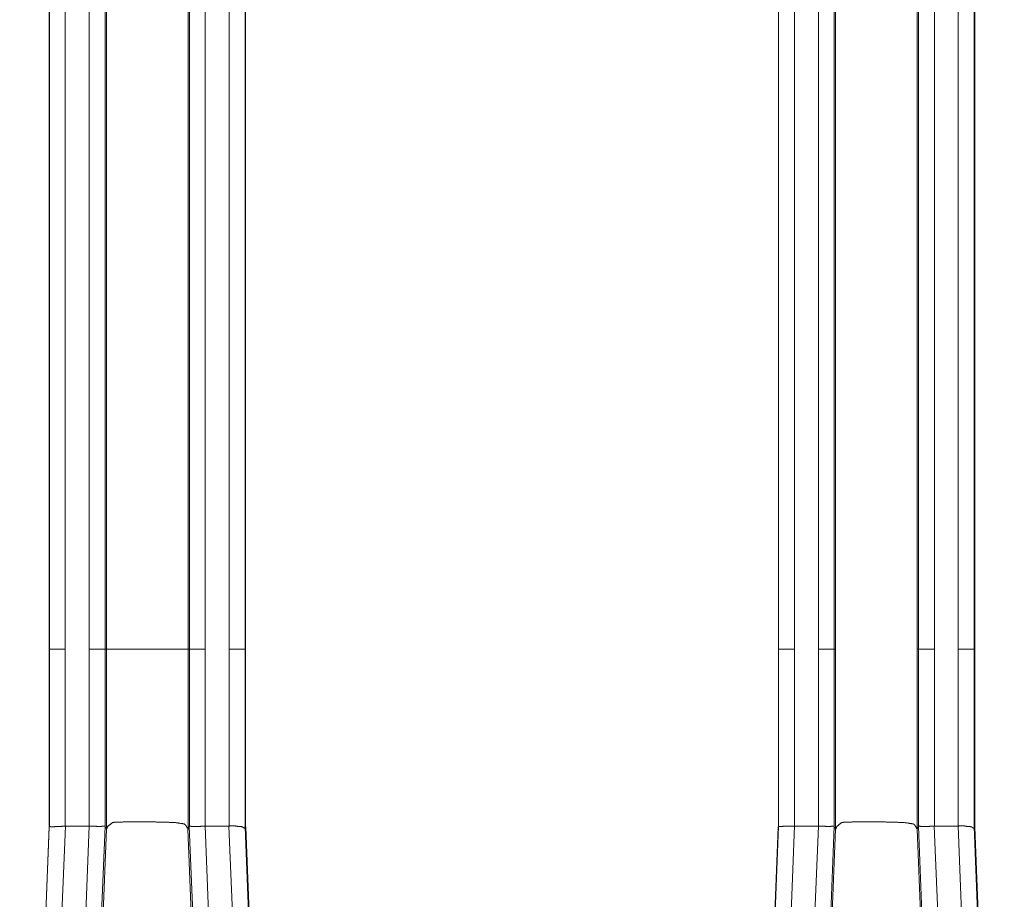
# Model space of a CAD drawing. Units: inches. Extents: x 1.31 to 9.93, y 2.49 to 7.27.
# Drawn here: x 1.62 to 1.93, y 4.58 to 4.85 of the extents above; entities that cross this region are included whole.
import ezdxf

# ---------------------------------------------------------------- set-up
doc = ezdxf.new("R2010")
doc.units = ezdxf.units.IN
doc.header["$MEASUREMENT"] = 0
doc.layers.add('1', color=7, linetype='Continuous', true_color=0xffffff)
doc.layers.add('Trimetric', color=7, linetype='Continuous', true_color=0xffffff)

msp = doc.modelspace()

# ---------------------------------------------------------------- linework, layer by layer
at = {"layer": '1', "color": 7, "linetype": 'Continuous', "lineweight": 13}
for p, q in [((1.87426, 5.02311), (1.87426, 4.65527)), ((1.89991, 5.02311), (1.89991, 4.65527)), ((1.64509, 4.99019), (1.64509, 4.65527)), ((1.67074, 4.99018), (1.67074, 4.65527)), ((1.86886, 4.65527), (1.86886, 4.98333)), ((1.87386, 4.98333), (1.87386, 4.65527)), ((1.90031, 4.65527), (1.90031, 4.98342)), ((1.90531, 4.98342), (1.90531, 4.65527)), ((1.6271, 4.97993), (1.6271, 4.65527)), ((1.62716, 4.65527), (1.62716, 4.97999)), ((1.63216, 4.97999), (1.63216, 4.65527)), ((1.68368, 4.65527), (1.68368, 4.97999)), ((1.68868, 4.97999), (1.68868, 4.65527)), ((1.68874, 4.97993), (1.68874, 4.65527)), ((1.68881, 4.97993), (1.68881, 4.66039)), ((1.63969, 4.65527), (1.63969, 4.97932)), ((1.64469, 4.97932), (1.64469, 4.65527)), ((1.67115, 4.65527), (1.67115, 4.97932)), ((1.67615, 4.97932), (1.67615, 4.65527)), ((1.85627, 4.97249), (1.85627, 4.65527)), ((1.85633, 4.65527), (1.85633, 4.97254)), ((1.86133, 4.97254), (1.86133, 4.65527)), ((1.91284, 4.65527), (1.91284, 4.9726)), ((1.91784, 4.9726), (1.91784, 4.65527)), ((1.9179, 4.97255), (1.9179, 4.65527)), ((1.91798, 4.97249), (1.91798, 4.66039)), ((1.68881, 4.66031), (1.68874, 4.66031)), ((1.68881, 4.66031), (1.68881, 4.59934)), ((1.91798, 4.66031), (1.9179, 4.66031)), ((1.91798, 4.66031), (1.91798, 4.59934)), ((1.62716, 4.65527), (1.6271, 4.65527)), ((1.6271, 4.65519), (1.6271, 4.59934)), ((1.62716, 4.59946), (1.62716, 4.65527)), ((1.63216, 4.65527), (1.63216, 4.59963)), ((1.63216, 4.65527), (1.63216, 4.65527)), ((1.63969, 4.59963), (1.63969, 4.65527)), ((1.64469, 4.65527), (1.64469, 4.59949)), ((1.64469, 4.65527), (1.64509, 4.65527)), ((1.64509, 4.65527), (1.64509, 4.59865)), ((1.67074, 4.65527), (1.67074, 4.59865)), ((1.67074, 4.65527), (1.67115, 4.65527)), ((1.67115, 4.59947), (1.67115, 4.65527)), ((1.67615, 4.65527), (1.67615, 4.59963)), ((1.68368, 4.59963), (1.68368, 4.65527)), ((1.68868, 4.65527), (1.68868, 4.59946)), ((1.68874, 4.65527), (1.68868, 4.65527)), ((1.68874, 4.65518), (1.68874, 4.59934)), ((1.85633, 4.65527), (1.85627, 4.65527)), ((1.85627, 4.65519), (1.85627, 4.59934)), ((1.85633, 4.59946), (1.85633, 4.65527)), ((1.86133, 4.65527), (1.86133, 4.59963)), ((1.86133, 4.65527), (1.86133, 4.65527)), ((1.86886, 4.59963), (1.86886, 4.65527)), ((1.87386, 4.65527), (1.87386, 4.59949)), ((1.87426, 4.65527), (1.87386, 4.65527)), ((1.87426, 4.65527), (1.87426, 4.59865)), ((1.89991, 4.65527), (1.89991, 4.59865)), ((1.90031, 4.65527), (1.89991, 4.65527)), ((1.90031, 4.59947), (1.90031, 4.65527)), ((1.90531, 4.65527), (1.90531, 4.59963)), ((1.91284, 4.59963), (1.91284, 4.65527)), ((1.91784, 4.65527), (1.91784, 4.59946)), ((1.9179, 4.65527), (1.91784, 4.65527)), ((1.9179, 4.65518), (1.9179, 4.59934)), ((1.62707, 4.59932), (1.61782, 4.36704)), ((1.61803, 4.36696), (1.62713, 4.59945)), ((1.63217, 4.59963), (1.62301, 4.36564)), ((1.62713, 4.59946), (1.62707, 4.59934)), ((1.62986, 4.3574), (1.63969, 4.59963)), ((1.63217, 4.59963), (1.63969, 4.59963)), ((1.64465, 4.59946), (1.63486, 4.35794)), ((1.64506, 4.59865), (1.64465, 4.59946)), ((1.67113, 4.59946), (1.67073, 4.59865)), ((1.68093, 4.35794), (1.67113, 4.59946)), ((1.6761, 4.59963), (1.68592, 4.3574)), ((1.67615, 4.59963), (1.6761, 4.59963)), ((1.67615, 4.59963), (1.6836, 4.59963)), ((1.6928, 4.36457), (1.6836, 4.59963)), ((1.68864, 4.59945), (1.69778, 4.36589)), ((1.68868, 4.59945), (1.68874, 4.59934)), ((1.68871, 4.59932), (1.69798, 4.36623)), ((1.68885, 4.59932), (1.69813, 4.36623)), ((1.85623, 4.59932), (1.84696, 4.36623)), ((1.84716, 4.36589), (1.8563, 4.59945)), ((1.86134, 4.59963), (1.85214, 4.36457)), ((1.8563, 4.59946), (1.85624, 4.59934)), ((1.85903, 4.3574), (1.86886, 4.59963)), ((1.86134, 4.59963), (1.86886, 4.59963)), ((1.87382, 4.59946), (1.86402, 4.35794)), ((1.87422, 4.59865), (1.87382, 4.59946)), ((1.9003, 4.59946), (1.89989, 4.59865)), ((1.91009, 4.35794), (1.9003, 4.59946)), ((1.90526, 4.59963), (1.91509, 4.3574)), ((1.90531, 4.59963), (1.90526, 4.59963)), ((1.90531, 4.59963), (1.91277, 4.59963)), ((1.92197, 4.36459), (1.91277, 4.59963)), ((1.91781, 4.59945), (1.92695, 4.36591)), ((1.91784, 4.59945), (1.9179, 4.59934)), ((1.91787, 4.59932), (1.92715, 4.36623)), ((1.91802, 4.59932), (1.92729, 4.36623)), ((1.64507, 4.59863), (1.63545, 4.3568)), ((1.64507, 4.59863), (1.64506, 4.59865)), ((1.67072, 4.59865), (1.67071, 4.59873)), ((1.67072, 4.59865), (1.67071, 4.59873)), ((1.67073, 4.59865), (1.67072, 4.59863)), ((1.67072, 4.59864), (1.68034, 4.3568)), ((1.87423, 4.59863), (1.86461, 4.3568)), ((1.87423, 4.59863), (1.87422, 4.59865)), ((1.89989, 4.59865), (1.89987, 4.59873)), ((1.89988, 4.59865), (1.89987, 4.59873)), ((1.89989, 4.59865), (1.89988, 4.59863)), ((1.89988, 4.59864), (1.90951, 4.3568))]:
    msp.add_line(p, q, dxfattribs=at)
for points in [[(1.63216, 4.65527), (1.62716, 4.65527)], [(1.63969, 4.65527), (1.64469, 4.65527)], [(1.67615, 4.65527), (1.67115, 4.65527)], [(1.68868, 4.65527), (1.68368, 4.65527)], [(1.86133, 4.65527), (1.85633, 4.65527)], [(1.86886, 4.65527), (1.87386, 4.65527)], [(1.90531, 4.65527), (1.90031, 4.65527)], [(1.91784, 4.65527), (1.91284, 4.65527)]]:
    msp.add_open_spline(points, degree=1, dxfattribs=at)
for points, knots in [([(1.64509, 4.65527), (1.64784, 4.65527), (1.65485, 4.65527), (1.66351, 4.65527), (1.66714, 4.65527), (1.6707, 4.65527), (1.67074, 4.65527)], [0, 0, 0.107207, 0.38057, 0.718082, 0.859666, 0.998279, 1, 1]), ([(1.63216, 4.59963), (1.63027, 4.59948), (1.62865, 4.59943), (1.62756, 4.59943), (1.62713, 4.59946)], [0, 0, 0.377208, 0.698003, 0.916134, 1, 1]), ([(1.64466, 4.59949), (1.64453, 4.59963), (1.64419, 4.59962), (1.64316, 4.59946), (1.64157, 4.59957), (1.64081, 4.59962), (1.63969, 4.59963)], [0, 0, 0.038521, 0.104185, 0.310956, 0.627593, 0.778888, 1, 1]), ([(1.64702, 4.60076), (1.64548, 4.59949), (1.64511, 4.59863)], [0, 0, 0.680883, 1, 1]), ([(1.66954, 4.60029), (1.66716, 4.60067), (1.66382, 4.60084), (1.65972, 4.60092), (1.65531, 4.60095), (1.65117, 4.60093), (1.64785, 4.60083), (1.64702, 4.60076)], [0, 0, 0.106851, 0.255169, 0.437047, 0.632325, 0.815845, 0.962836, 1, 1]), ([(1.67071, 4.59873), (1.67005, 4.59985), (1.66954, 4.60029)], [0, 0, 0.658498, 1, 1]), ([(1.6761, 4.59963), (1.67444, 4.59952), (1.67352, 4.59948), (1.67263, 4.59945), (1.67191, 4.59949), (1.67153, 4.59961), (1.67127, 4.59965), (1.67113, 4.59947)], [0, 0, 0.32723, 0.507885, 0.683519, 0.824306, 0.904086, 0.955575, 1, 1]), ([(1.68864, 4.59946), (1.6886, 4.59913), (1.68849, 4.59895), (1.68836, 4.59892), (1.6883, 4.59895), (1.68823, 4.59903), (1.68787, 4.59937), (1.68715, 4.59949), (1.68627, 4.59954), (1.68555, 4.59965), (1.68479, 4.59971), (1.68368, 4.59963)], [0, 0, 0.058973, 0.096256, 0.120475, 0.134455, 0.152364, 0.241454, 0.373134, 0.531561, 0.661832, 0.799675, 1, 1]), ([(1.85633, 4.59946), (1.85672, 4.5995), (1.8578, 4.59954), (1.85942, 4.59959), (1.86133, 4.59963)], [0, 0, 0.078055, 0.295203, 0.618767, 1, 1]), ([(1.87382, 4.59949), (1.87369, 4.59963), (1.87336, 4.59962), (1.87233, 4.59946), (1.87073, 4.59957), (1.86997, 4.59962), (1.86886, 4.59963)], [0, 0, 0.038534, 0.104177, 0.310986, 0.627618, 0.778911, 1, 1]), ([(1.87618, 4.60076), (1.87465, 4.59949), (1.87428, 4.59863)], [0, 0, 0.680865, 1, 1]), ([(1.89871, 4.60029), (1.89633, 4.60067), (1.89299, 4.60084), (1.88888, 4.60092), (1.88448, 4.60095), (1.88033, 4.60093), (1.87702, 4.60083), (1.87618, 4.60076)], [0, 0, 0.106851, 0.255177, 0.43705, 0.632331, 0.815845, 0.962836, 1, 1]), ([(1.89987, 4.59873), (1.89922, 4.59985), (1.89871, 4.60029)], [0, 0, 0.658532, 1, 1]), ([(1.90526, 4.59963), (1.9036, 4.59952), (1.90269, 4.59948), (1.9018, 4.59945), (1.90108, 4.59949), (1.90069, 4.59961), (1.90044, 4.59965), (1.9003, 4.59947)], [0, 0, 0.327232, 0.507889, 0.683524, 0.824312, 0.904093, 0.955562, 1, 1]), ([(1.91781, 4.59946), (1.91776, 4.59913), (1.91766, 4.59895), (1.91753, 4.59892), (1.91746, 4.59895), (1.9174, 4.59903), (1.91704, 4.59937), (1.91632, 4.59949), (1.91544, 4.59954), (1.91472, 4.59965), (1.91395, 4.59971), (1.91284, 4.59963)], [0, 0, 0.058974, 0.096248, 0.120485, 0.134464, 0.152385, 0.241448, 0.373144, 0.531568, 0.661837, 0.79966, 1, 1])]:
    msp.add_open_spline(points, degree=1, knots=knots, dxfattribs=at)
at = {"layer": 'Trimetric', "color": 7, "linetype": 'Continuous', "lineweight": 13}
for p, q in [((1.87426, 5.02311), (1.87426, 4.65527)), ((1.89991, 5.02311), (1.89991, 4.65527)), ((1.64509, 4.99019), (1.64509, 4.65527)), ((1.67074, 4.99018), (1.67074, 4.65527)), ((1.86886, 4.65527), (1.86886, 4.98333)), ((1.87386, 4.98333), (1.87386, 4.65527)), ((1.90031, 4.65527), (1.90031, 4.98342)), ((1.90531, 4.98342), (1.90531, 4.65527)), ((1.6271, 4.97993), (1.6271, 4.65527)), ((1.62716, 4.65527), (1.62716, 4.97999)), ((1.63216, 4.97999), (1.63216, 4.65527)), ((1.68368, 4.65527), (1.68368, 4.97999)), ((1.68868, 4.97999), (1.68868, 4.65527)), ((1.68874, 4.97993), (1.68874, 4.65527)), ((1.68881, 4.97993), (1.68881, 4.66039)), ((1.63969, 4.65527), (1.63969, 4.97932)), ((1.64469, 4.97932), (1.64469, 4.65527)), ((1.67115, 4.65527), (1.67115, 4.97932)), ((1.67615, 4.97932), (1.67615, 4.65527)), ((1.85627, 4.97249), (1.85627, 4.65527)), ((1.85633, 4.65527), (1.85633, 4.97254)), ((1.86133, 4.97254), (1.86133, 4.65527)), ((1.91284, 4.65527), (1.91284, 4.9726)), ((1.91784, 4.9726), (1.91784, 4.65527)), ((1.9179, 4.97255), (1.9179, 4.65527)), ((1.91798, 4.97249), (1.91798, 4.66039)), ((1.68881, 4.66031), (1.68874, 4.66031)), ((1.68881, 4.66031), (1.68881, 4.59934)), ((1.91798, 4.66031), (1.9179, 4.66031)), ((1.91798, 4.66031), (1.91798, 4.59934)), ((1.62716, 4.65527), (1.6271, 4.65527)), ((1.6271, 4.65519), (1.6271, 4.59934)), ((1.62716, 4.59946), (1.62716, 4.65527)), ((1.63216, 4.65527), (1.63216, 4.59963)), ((1.63216, 4.65527), (1.63216, 4.65527)), ((1.63969, 4.59963), (1.63969, 4.65527)), ((1.64469, 4.65527), (1.64469, 4.59949)), ((1.64469, 4.65527), (1.64509, 4.65527)), ((1.64509, 4.65527), (1.64509, 4.59865)), ((1.67074, 4.65527), (1.67074, 4.59865)), ((1.67074, 4.65527), (1.67115, 4.65527)), ((1.67115, 4.59947), (1.67115, 4.65527)), ((1.67615, 4.65527), (1.67615, 4.59963)), ((1.68368, 4.59963), (1.68368, 4.65527)), ((1.68868, 4.65527), (1.68868, 4.59946)), ((1.68874, 4.65527), (1.68868, 4.65527)), ((1.68874, 4.65518), (1.68874, 4.59934)), ((1.85633, 4.65527), (1.85627, 4.65527)), ((1.85627, 4.65519), (1.85627, 4.59934)), ((1.85633, 4.59946), (1.85633, 4.65527)), ((1.86133, 4.65527), (1.86133, 4.59963)), ((1.86133, 4.65527), (1.86133, 4.65527)), ((1.86886, 4.59963), (1.86886, 4.65527)), ((1.87386, 4.65527), (1.87386, 4.59949)), ((1.87426, 4.65527), (1.87386, 4.65527)), ((1.87426, 4.65527), (1.87426, 4.59865)), ((1.89991, 4.65527), (1.89991, 4.59865)), ((1.90031, 4.65527), (1.89991, 4.65527)), ((1.90031, 4.59947), (1.90031, 4.65527)), ((1.90531, 4.65527), (1.90531, 4.59963)), ((1.91284, 4.59963), (1.91284, 4.65527)), ((1.91784, 4.65527), (1.91784, 4.59946)), ((1.9179, 4.65527), (1.91784, 4.65527)), ((1.9179, 4.65518), (1.9179, 4.59934)), ((1.62707, 4.59932), (1.61782, 4.36704)), ((1.61803, 4.36696), (1.62713, 4.59945)), ((1.63217, 4.59963), (1.62301, 4.36564)), ((1.62713, 4.59946), (1.62707, 4.59934)), ((1.62986, 4.3574), (1.63969, 4.59963)), ((1.63217, 4.59963), (1.63969, 4.59963)), ((1.64465, 4.59946), (1.63486, 4.35794)), ((1.64506, 4.59865), (1.64465, 4.59946)), ((1.67113, 4.59946), (1.67073, 4.59865)), ((1.68093, 4.35794), (1.67113, 4.59946)), ((1.6761, 4.59963), (1.68592, 4.3574)), ((1.67615, 4.59963), (1.6761, 4.59963)), ((1.67615, 4.59963), (1.6836, 4.59963)), ((1.6928, 4.36457), (1.6836, 4.59963)), ((1.68864, 4.59945), (1.69778, 4.36589)), ((1.68868, 4.59945), (1.68874, 4.59934)), ((1.68871, 4.59932), (1.69798, 4.36623)), ((1.68885, 4.59932), (1.69813, 4.36623)), ((1.85623, 4.59932), (1.84696, 4.36623)), ((1.84716, 4.36589), (1.8563, 4.59945)), ((1.86134, 4.59963), (1.85214, 4.36457)), ((1.8563, 4.59946), (1.85624, 4.59934)), ((1.85903, 4.3574), (1.86886, 4.59963)), ((1.86134, 4.59963), (1.86886, 4.59963)), ((1.87382, 4.59946), (1.86402, 4.35794)), ((1.87422, 4.59865), (1.87382, 4.59946)), ((1.9003, 4.59946), (1.89989, 4.59865)), ((1.91009, 4.35794), (1.9003, 4.59946)), ((1.90526, 4.59963), (1.91509, 4.3574)), ((1.90531, 4.59963), (1.90526, 4.59963)), ((1.90531, 4.59963), (1.91277, 4.59963)), ((1.92197, 4.36459), (1.91277, 4.59963)), ((1.91781, 4.59945), (1.92695, 4.36591)), ((1.91784, 4.59945), (1.9179, 4.59934)), ((1.91787, 4.59932), (1.92715, 4.36623)), ((1.91802, 4.59932), (1.92729, 4.36623)), ((1.64507, 4.59863), (1.63545, 4.3568)), ((1.64507, 4.59863), (1.64506, 4.59865)), ((1.67072, 4.59865), (1.67071, 4.59873)), ((1.67072, 4.59865), (1.67071, 4.59873)), ((1.67073, 4.59865), (1.67072, 4.59863)), ((1.67072, 4.59864), (1.68034, 4.3568)), ((1.87423, 4.59863), (1.86461, 4.3568)), ((1.87423, 4.59863), (1.87422, 4.59865)), ((1.89989, 4.59865), (1.89987, 4.59873)), ((1.89988, 4.59865), (1.89987, 4.59873)), ((1.89989, 4.59865), (1.89988, 4.59863)), ((1.89988, 4.59864), (1.90951, 4.3568))]:
    msp.add_line(p, q, dxfattribs=at)
for points in [[(1.63216, 4.65527), (1.62716, 4.65527)], [(1.63969, 4.65527), (1.64469, 4.65527)], [(1.67615, 4.65527), (1.67115, 4.65527)], [(1.68868, 4.65527), (1.68368, 4.65527)], [(1.86133, 4.65527), (1.85633, 4.65527)], [(1.86886, 4.65527), (1.87386, 4.65527)], [(1.90531, 4.65527), (1.90031, 4.65527)], [(1.91784, 4.65527), (1.91284, 4.65527)]]:
    msp.add_open_spline(points, degree=1, dxfattribs=at)
for points, knots in [([(1.64509, 4.65527), (1.64784, 4.65527), (1.65485, 4.65527), (1.66351, 4.65527), (1.66714, 4.65527), (1.6707, 4.65527), (1.67074, 4.65527)], [0, 0, 0.107207, 0.38057, 0.718082, 0.859666, 0.998279, 1, 1]), ([(1.63216, 4.59963), (1.63027, 4.59948), (1.62865, 4.59943), (1.62756, 4.59943), (1.62713, 4.59946)], [0, 0, 0.377208, 0.698003, 0.916134, 1, 1]), ([(1.64466, 4.59949), (1.64453, 4.59963), (1.64419, 4.59962), (1.64316, 4.59946), (1.64157, 4.59957), (1.64081, 4.59962), (1.63969, 4.59963)], [0, 0, 0.038521, 0.104185, 0.310956, 0.627593, 0.778888, 1, 1]), ([(1.64702, 4.60076), (1.64548, 4.59949), (1.64511, 4.59863)], [0, 0, 0.680883, 1, 1]), ([(1.66954, 4.60029), (1.66716, 4.60067), (1.66382, 4.60084), (1.65972, 4.60092), (1.65531, 4.60095), (1.65117, 4.60093), (1.64785, 4.60083), (1.64702, 4.60076)], [0, 0, 0.106851, 0.255169, 0.437047, 0.632325, 0.815845, 0.962836, 1, 1]), ([(1.67071, 4.59873), (1.67005, 4.59985), (1.66954, 4.60029)], [0, 0, 0.658498, 1, 1]), ([(1.6761, 4.59963), (1.67444, 4.59952), (1.67352, 4.59948), (1.67263, 4.59945), (1.67191, 4.59949), (1.67153, 4.59961), (1.67127, 4.59965), (1.67113, 4.59947)], [0, 0, 0.32723, 0.507885, 0.683519, 0.824306, 0.904086, 0.955575, 1, 1]), ([(1.68864, 4.59946), (1.6886, 4.59913), (1.68849, 4.59895), (1.68836, 4.59892), (1.6883, 4.59895), (1.68823, 4.59903), (1.68787, 4.59937), (1.68715, 4.59949), (1.68627, 4.59954), (1.68555, 4.59965), (1.68479, 4.59971), (1.68368, 4.59963)], [0, 0, 0.058973, 0.096256, 0.120475, 0.134455, 0.152364, 0.241454, 0.373134, 0.531561, 0.661832, 0.799675, 1, 1]), ([(1.85633, 4.59946), (1.85672, 4.5995), (1.8578, 4.59954), (1.85942, 4.59959), (1.86133, 4.59963)], [0, 0, 0.078055, 0.295203, 0.618767, 1, 1]), ([(1.87382, 4.59949), (1.87369, 4.59963), (1.87336, 4.59962), (1.87233, 4.59946), (1.87073, 4.59957), (1.86997, 4.59962), (1.86886, 4.59963)], [0, 0, 0.038534, 0.104177, 0.310986, 0.627618, 0.778911, 1, 1]), ([(1.87618, 4.60076), (1.87465, 4.59949), (1.87428, 4.59863)], [0, 0, 0.680865, 1, 1]), ([(1.89871, 4.60029), (1.89633, 4.60067), (1.89299, 4.60084), (1.88888, 4.60092), (1.88448, 4.60095), (1.88033, 4.60093), (1.87702, 4.60083), (1.87618, 4.60076)], [0, 0, 0.106851, 0.255177, 0.43705, 0.632331, 0.815845, 0.962836, 1, 1]), ([(1.89987, 4.59873), (1.89922, 4.59985), (1.89871, 4.60029)], [0, 0, 0.658532, 1, 1]), ([(1.90526, 4.59963), (1.9036, 4.59952), (1.90269, 4.59948), (1.9018, 4.59945), (1.90108, 4.59949), (1.90069, 4.59961), (1.90044, 4.59965), (1.9003, 4.59947)], [0, 0, 0.327232, 0.507889, 0.683524, 0.824312, 0.904093, 0.955562, 1, 1]), ([(1.91781, 4.59946), (1.91776, 4.59913), (1.91766, 4.59895), (1.91753, 4.59892), (1.91746, 4.59895), (1.9174, 4.59903), (1.91704, 4.59937), (1.91632, 4.59949), (1.91544, 4.59954), (1.91472, 4.59965), (1.91395, 4.59971), (1.91284, 4.59963)], [0, 0, 0.058974, 0.096248, 0.120485, 0.134464, 0.152385, 0.241448, 0.373144, 0.531568, 0.661837, 0.79966, 1, 1])]:
    msp.add_open_spline(points, degree=1, knots=knots, dxfattribs=at)

doc.saveas('drawing.dxf')
